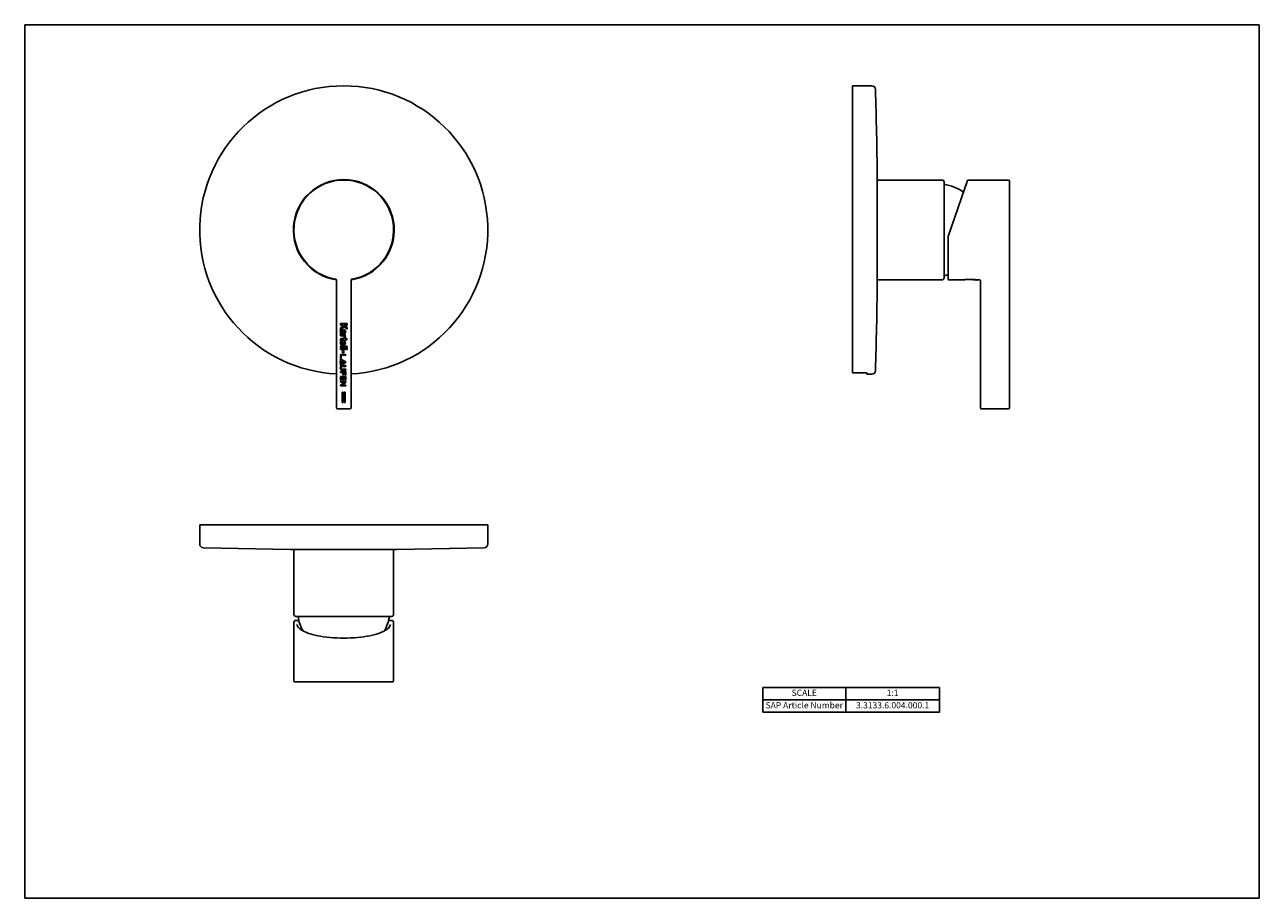
# Model space of a CAD drawing. Units: millimetres. Extents: x 0 to 594, y 0 to 420.
import ezdxf

# ---------------------------------------------------------------- set-up
doc = ezdxf.new("R2010")
doc.units = ezdxf.units.MM
doc.header["$LTSCALE"] = 32.67
doc.layers.get('0').update_dxf_attribs({"linetype": 'CONTINUOUS'})
for name, color, linetype in [('AXES', 7, 'CONTINUOUS'), ('CURVES', 7, 'CONTINUOUS'), ('SOLIDES', 7, 'CONTINUOUS')]:
    doc.layers.add(name, color=color, linetype=linetype)
doc.styles.get("Standard").update_dxf_attribs({"font": 'arial.ttf'})

# ---------------------------------------------------------------- blocks, each defined once
blk = doc.blocks.new('*T0')
at = {"color": 0, "linetype": 'ByBlock', "lineweight": -2}
for p, q in [((0, 0), (85, 0)), ((0, 0), (0, -12)), ((40, 0), (40, -12)), ((85, 0), (85, -12)), ((0, -6), (85, -6)), ((0, -12), (85, -12))]:
    blk.add_line(p, q, dxfattribs=at)
at = {"color": 5, "linetype": 'Continuous', "char_height": 3, "attachment_point": 5, "line_spacing_factor": 0.9}
for s, insert, width in [('SCALE', (20, -3), 39.88), ('1:1', (62.5, -3), 44.88), ('SAP Article Number', (20, -9), 39.88), ('3.3133.6.004.000.1 ', (62.5, -9), 44.88)]:
    blk.add_mtext(s, dxfattribs=dict(at, insert=insert, width=width))

msp = doc.modelspace()

# ---------------------------------------------------------------- linework, layer by layer
at = {"color": 7, "linetype": 'Continuous'}
for p, q in [((0, 0), (0, 420)), ((0, 420), (594, 420)), ((594, 0), (594, 420)), ((410.19, 347.02), (410.19, 295.62)), ((441.33, 345.32), (410.19, 345.32)), ((441.33, 297.32), (410.19, 297.32)), ((179.2, 167.65), (127.8, 167.65)), ((0, 0), (594, 0))]:
    msp.add_line(p, q, dxfattribs=at)
for centre, radius, start, end in [((-1871.89, 321.32), 2282.22, 0.6469, 1.69619), ((153.5, 321.32), 24.25, 278.39557, 261.60266), ((-1871.89, 321.32), 2282.22, 358.30381, 359.3531)]:
    msp.add_arc(centre, radius, start, end, dxfattribs=at)
at = {"layer": 'AXES', "color": 7, "linetype": 'Continuous'}
for p, q in [((398.33, 252.58), (398.33, 390.62)), ((407.53, 390.62), (398.33, 390.62)), ((444.6, 297.32), (451.47, 297.32)), ((458.07, 297.33), (457.88, 297.35)), ((458.13, 297.32), (458.07, 297.33)), ((458.13, 297.32), (459.3, 297.32)), ((403.33, 252.58), (398.33, 252.58)), ((405.23, 252.6), (403.33, 252.6)), ((403.33, 252.58), (403.33, 252.6)), ((84.2, 170.31), (84.2, 179.51)), ((84.2, 179.51), (222.8, 179.51)), ((222.8, 170.31), (222.8, 179.51)), ((127.73, 167.65), (85.95, 168.51)), ((129.5, 136.51), (129.5, 167.65)), ((177.5, 136.51), (177.5, 167.65)), ((179.27, 167.65), (221.05, 168.51)), ((129.5, 132.19), (129.5, 104.54)), ((177.5, 132.19), (177.5, 104.54))]:
    msp.add_line(p, q, dxfattribs=at)
msp.add_lwpolyline([(457.88, 297.35), (457.75, 297.37), (457.58, 297.39), (457.39, 297.41), (457.18, 297.43), (456.94, 297.45), (456.69, 297.47), (456.41, 297.49), (456.12, 297.51), (455.82, 297.52), (455.5, 297.54), (455.18, 297.54), (454.85, 297.54), (454.52, 297.54), (454.19, 297.54), (453.87, 297.53), (453.56, 297.51), (453.26, 297.49), (452.97, 297.47), (452.71, 297.45), (452.46, 297.43), (452.24, 297.41), (452.04, 297.39), (451.87, 297.37), (451.73, 297.35), (451.62, 297.34), (451.47, 297.32)], dxfattribs=at)
for centre, radius, start, end in [((153.5, 321.32), 69.3, 272.89505, 267.10495), ((407.53, 388.82), 1.8, 1.69619, 90), ((438.83, 321.32), 22.25, 54.9534, 80.94959), ((438.83, 321.32), 22.25, 279.05041, 284.23922), ((407.53, 253.82), 1.8, 270, 358.30381), ((86, 170.31), 1.8, 180, 268.30381), ((221, 170.31), 1.8, 271.69619, 360), ((153.5, 139.01), 22.25, 189.05041, 207.95982), ((153.5, 139.01), 22.25, 332.04075, 350.94959)]:
    msp.add_arc(centre, radius, start, end, dxfattribs=at)
at = {"layer": 'CURVES', "color": 2, "linetype": 'Continuous'}
for p, q in [((151.9, 276.32), (155.1, 276.32)), ((151.9, 276.32), (151.9, 275.62)), ((151.9, 275.62), (153.02, 275.62)), ((153.33, 275.29), (151.9, 274.3)), ((153.83, 274.82), (151.9, 273.48)), ((151.9, 274.3), (151.9, 273.48)), ((152.58, 273.58), (152.6, 273.58)), ((152.62, 273.58), (152.6, 273.58)), ((152.63, 273.58), (152.62, 273.58)), ((152.65, 273.57), (152.63, 273.58)), ((152.67, 273.57), (152.65, 273.57)), ((152.69, 273.57), (152.67, 273.57)), ((152.72, 273.56), (152.69, 273.57)), ((152.74, 273.56), (152.72, 273.56)), ((152.77, 273.55), (152.74, 273.56)), ((152.8, 273.54), (152.77, 273.55)), ((152.83, 273.53), (152.8, 273.54)), ((152.86, 273.51), (152.83, 273.53)), ((152.89, 273.5), (152.86, 273.51)), ((152.92, 273.48), (152.89, 273.5)), ((152.95, 273.45), (152.92, 273.48)), ((152.97, 273.44), (152.95, 273.45)), ((152.99, 273.43), (152.97, 273.44)), ((153, 273.42), (152.99, 273.43)), ((153.02, 273.4), (153, 273.42)), ((153.03, 273.38), (153.02, 273.4)), ((153.05, 273.37), (153.03, 273.38)), ((153.07, 273.35), (153.05, 273.37)), ((153.07, 275.6), (153.33, 275.34)), ((153.08, 273.33), (153.07, 273.35)), ((153.1, 273.31), (153.08, 273.33)), ((153.11, 273.29), (153.1, 273.31)), ((153.13, 273.27), (153.11, 273.29)), ((153.14, 273.25), (153.13, 273.27)), ((153.16, 273.23), (153.14, 273.25)), ((153.52, 273.42), (153.52, 272.86)), ((153.87, 274.81), (155.1, 273.62)), ((153.92, 275.57), (155.1, 274.49)), ((153.94, 275.62), (155.1, 275.62)), ((155.1, 276.32), (155.1, 275.62)), ((155.1, 274.49), (155.1, 273.62)), ((152.12, 272.02), (151.9, 271.95)), ((151.9, 271.95), (151.9, 271.28)), ((151.9, 271.06), (151.9, 270.44)), ((151.9, 268.53), (151.9, 268.04)), ((151.92, 271.08), (154.2, 271.08)), ((151.92, 270.43), (152.91, 270.43)), ((151.92, 268.03), (152.37, 268.03)), ((152.38, 268.32), (152.38, 268.04)), ((152.39, 271.39), (153.52, 271.37)), ((152.5, 269.13), (153.74, 269.13)), ((152.53, 268.47), (153.74, 268.47)), ((153.03, 272.02), (152.8, 272.02)), ((152.87, 267.36), (152.87, 265.7)), ((152.9, 272.64), (153.05, 272.04)), ((153.17, 273.2), (153.16, 273.23)), ((153.19, 273.18), (153.17, 273.2)), ((153.2, 273.15), (153.19, 273.18)), ((153.22, 273.12), (153.2, 273.15)), ((153.23, 273.09), (153.22, 273.12)), ((153.24, 273.06), (153.23, 273.09)), ((153.25, 273.03), (153.24, 273.06)), ((153.27, 273), (153.25, 273.03)), ((153.28, 272.96), (153.27, 273)), ((153.29, 272.93), (153.28, 272.96)), ((153.3, 272.89), (153.29, 272.93)), ((153.31, 272.85), (153.3, 272.89)), ((153.32, 272.81), (153.31, 272.85)), ((153.33, 272.77), (153.32, 272.81)), ((153.34, 272.73), (153.33, 272.77)), ((153.43, 272.2), (153.34, 272.73)), ((153.37, 267.35), (153.37, 266.37)), ((153.52, 272.86), (153.61, 272.84)), ((153.71, 269.83), (153.71, 269.82)), ((153.71, 269.82), (153.71, 269.81)), ((153.72, 269.68), (154.25, 269.68)), ((153.77, 269.47), (153.77, 269.16)), ((153.77, 268.44), (153.77, 268.06)), ((153.78, 269.48), (154.2, 269.48)), ((153.78, 268.05), (154.2, 268.05)), ((154.21, 270.43), (153.91, 270.43)), ((153.91, 270.43), (153.91, 270.43)), ((154.21, 271.06), (154.21, 270.43)), ((154.21, 269.47), (154.21, 269.14)), ((154.21, 268.44), (154.21, 268.06)), ((154.24, 269.11), (154.94, 269.11)), ((154.24, 268.47), (154.94, 268.47)), ((154.95, 269.09), (154.95, 268.49)), ((151.9, 265.5), (155.1, 265.5)), ((151.9, 265.5), (151.9, 264.83)), ((151.9, 264.83), (155.1, 264.83)), ((151.9, 264.54), (155.1, 264.54)), ((151.9, 263.87), (151.9, 264.54)), ((151.9, 263.87), (155.1, 263.87)), ((151.9, 261.46), (154.56, 261.46)), ((151.9, 261.46), (151.9, 259.69)), ((152.64, 266.35), (152.61, 265.71)), ((152.87, 265.7), (153.07, 265.7)), ((154.56, 261.07), (154.56, 261.46)), ((155.1, 265.5), (155.1, 264.83)), ((155.1, 264.54), (155.1, 263.87)), ((152.65, 257.99), (151.54, 257.99)), ((151.54, 257.99), (151.91, 257.62)), ((151.9, 259.69), (152.23, 259.69)), ((151.9, 259.39), (154.65, 257.8)), ((151.9, 259.39), (151.9, 258.2)), ((151.9, 258.2), (152.24, 258.2)), ((151.9, 256.22), (154.65, 257.8)), ((151.9, 257.4), (152.24, 257.4)), ((151.9, 257.4), (151.9, 256.22)), ((153.03, 257.62), (151.91, 257.62)), ((152.23, 261.07), (154.56, 261.07)), ((152.23, 261.07), (152.23, 259.69)), ((152.24, 258.8), (153.97, 257.8)), ((152.24, 258.8), (152.24, 258.2)), ((152.24, 256.81), (153.97, 257.8)), ((152.24, 256.81), (152.24, 257.4)), ((153.03, 257.62), (152.65, 257.99)), ((152.87, 256.12), (154.56, 256.12)), ((152.87, 255.74), (154.56, 255.74)), ((154.56, 255.74), (154.56, 256.12)), ((151.9, 253.23), (154.56, 253.23)), ((151.9, 252.84), (151.9, 253.23)), ((151.9, 252.84), (153.1, 252.84)), ((151.9, 250.89), (154.56, 250.89)), ((151.9, 250.89), (151.9, 249.04)), ((152.23, 250.51), (153.1, 250.51)), ((152.23, 249.04), (152.23, 250.51)), ((152.87, 254.34), (154.56, 254.34)), ((152.87, 253.96), (154.56, 253.96)), ((153.1, 251.64), (153.1, 252.84)), ((153.1, 251.64), (153.43, 251.64)), ((153.1, 249.15), (153.1, 250.51)), ((153.43, 252.84), (154.23, 252.84)), ((153.43, 251.64), (153.43, 252.84)), ((153.43, 250.51), (154.23, 250.51)), ((153.43, 249.15), (153.43, 250.51)), ((154.23, 252.84), (154.23, 251.47)), ((154.23, 251.47), (154.56, 251.47)), ((154.23, 250.51), (154.23, 249.05)), ((154.56, 253.96), (154.56, 254.34)), ((154.56, 251.47), (154.56, 253.23)), ((154.56, 249.05), (154.56, 250.89)), ((151.9, 249.04), (152.23, 249.04)), ((151.9, 248.44), (154.56, 248.44)), ((151.9, 248.44), (151.9, 248.08)), ((153.98, 248.08), (151.9, 248.08)), ((153.98, 248.08), (151.9, 246.73)), ((151.9, 246.73), (151.9, 246.32)), ((151.9, 246.32), (154.56, 246.32)), ((154.56, 248.04), (152.46, 246.68)), ((152.46, 246.68), (154.56, 246.68)), ((153.1, 249.15), (153.43, 249.15)), ((154.23, 249.05), (154.56, 249.05)), ((154.56, 248.04), (154.56, 248.44)), ((154.56, 246.68), (154.56, 246.32))]:
    msp.add_line(p, q, dxfattribs=at)
at = {"layer": 'CURVES', "color": 150, "linetype": 'Continuous', "true_color": 0x0098ff}
for p, q in [((152.75, 243.32), (153.25, 243.32)), ((152.75, 238.32), (152.75, 243.32)), ((153.25, 238.32), (152.75, 238.32)), ((153.25, 243.32), (153.25, 238.32))]:
    msp.add_line(p, q, dxfattribs=at)
at = {"layer": 'CURVES', "color": 1, "linetype": 'Continuous'}
for p, q in [((154.25, 243.32), (153.75, 243.32)), ((153.75, 243.32), (153.75, 238.32)), ((153.75, 238.32), (154.25, 238.32)), ((154.25, 238.32), (154.25, 243.32))]:
    msp.add_line(p, q, dxfattribs=at)
at = {"layer": 'CURVES', "color": 2, "linetype": 'Continuous'}
for points in [[(152.58, 273.58), (152.55, 273.58), (152.52, 273.57), (152.49, 273.57), (152.46, 273.57), (152.43, 273.56), (152.4, 273.56), (152.37, 273.55), (152.35, 273.54), (152.32, 273.53), (152.3, 273.52), (152.27, 273.51), (152.25, 273.5), (152.23, 273.49), (152.2, 273.48), (152.18, 273.46), (152.16, 273.45), (152.14, 273.43), (152.12, 273.41), (152.1, 273.4), (152.08, 273.38), (152.07, 273.36), (152.05, 273.34), (152.03, 273.31), (152.01, 273.29), (152, 273.27), (151.98, 273.24), (151.97, 273.21), (151.95, 273.19), (151.94, 273.16), (151.93, 273.13), (151.92, 273.1), (151.91, 273.07), (151.9, 273.04), (151.89, 273.01), (151.89, 272.97), (151.88, 272.94), (151.87, 272.91), (151.87, 272.88), (151.87, 272.85), (151.86, 272.82), (151.86, 272.79), (151.86, 272.76), (151.86, 272.73), (151.86, 272.7), (151.86, 272.67), (151.86, 272.64), (151.87, 272.61), (151.87, 272.59), (151.87, 272.56), (151.88, 272.53), (151.88, 272.5), (151.89, 272.47), (151.9, 272.44), (151.9, 272.41), (151.91, 272.39), (151.92, 272.36), (151.93, 272.34), (151.93, 272.32), (151.94, 272.29), (151.95, 272.27), (151.96, 272.25), (151.97, 272.23), (151.98, 272.21), (151.99, 272.2), (152, 272.18), (152.01, 272.16), (152.02, 272.14), (152.03, 272.13), (152.04, 272.12), (152.05, 272.1), (152.06, 272.09), (152.07, 272.08), (152.08, 272.07), (152.09, 272.06), (152.09, 272.06), (152.1, 272.05), (152.11, 272.04), (152.11, 272.04), (152.12, 272.04), (152.12, 272.03), (152.12, 272.03), (152.12, 272.03)], [(153.52, 271.37), (153.55, 271.37), (153.57, 271.37), (153.6, 271.37), (153.62, 271.37), (153.65, 271.38), (153.68, 271.38), (153.71, 271.39), (153.74, 271.39), (153.78, 271.4), (153.81, 271.41), (153.84, 271.42), (153.87, 271.44), (153.9, 271.45), (153.92, 271.47), (153.95, 271.48), (153.98, 271.5), (154, 271.52), (154.03, 271.54), (154.05, 271.56), (154.07, 271.58), (154.1, 271.6), (154.12, 271.63), (154.14, 271.65), (154.15, 271.68), (154.17, 271.71), (154.19, 271.74), (154.2, 271.76), (154.22, 271.79), (154.23, 271.82), (154.24, 271.85), (154.26, 271.88), (154.27, 271.92), (154.28, 271.96), (154.29, 271.99), (154.3, 272.03), (154.3, 272.07), (154.31, 272.11), (154.32, 272.16), (154.32, 272.2), (154.32, 272.24), (154.33, 272.29), (154.33, 272.34), (154.33, 272.39), (154.33, 272.44), (154.33, 272.49), (154.32, 272.54), (154.32, 272.59), (154.32, 272.63), (154.31, 272.67), (154.3, 272.71), (154.3, 272.76), (154.29, 272.79), (154.28, 272.83), (154.27, 272.87), (154.26, 272.9), (154.24, 272.93), (154.23, 272.96), (154.22, 272.99), (154.2, 273.02), (154.19, 273.05), (154.17, 273.08), (154.15, 273.11), (154.14, 273.13), (154.12, 273.16), (154.1, 273.18), (154.07, 273.21), (154.05, 273.23), (154.03, 273.25), (154, 273.27), (153.98, 273.29), (153.95, 273.31), (153.92, 273.32), (153.9, 273.34), (153.87, 273.35), (153.84, 273.37), (153.81, 273.38), (153.78, 273.39), (153.74, 273.4), (153.71, 273.4), (153.68, 273.41), (153.65, 273.42), (153.62, 273.42)], [(153.62, 273.42), (153.62, 273.42), (153.61, 273.42), (153.61, 273.42), (153.6, 273.42), (153.59, 273.42), (153.59, 273.42), (153.58, 273.42), (153.58, 273.42), (153.57, 273.42), (153.57, 273.42), (153.56, 273.42), (153.56, 273.42), (153.55, 273.42), (153.55, 273.42), (153.54, 273.42), (153.54, 273.42), (153.53, 273.42), (153.53, 273.42), (153.52, 273.42)], [(151.9, 271.28), (151.92, 271.29), (151.94, 271.3), (151.96, 271.3), (151.97, 271.31), (151.99, 271.32), (152.01, 271.32), (152.03, 271.33), (152.05, 271.34), (152.07, 271.34), (152.09, 271.35), (152.1, 271.35), (152.12, 271.36), (152.13, 271.36), (152.15, 271.36), (152.16, 271.37), (152.17, 271.37), (152.19, 271.37), (152.2, 271.38), (152.22, 271.38), (152.23, 271.38), (152.24, 271.38), (152.26, 271.38), (152.27, 271.38), (152.29, 271.39), (152.3, 271.39), (152.31, 271.39), (152.33, 271.39), (152.34, 271.39), (152.36, 271.39), (152.37, 271.39), (152.39, 271.39)], [(152.12, 272.03), (152.12, 272.03), (152.12, 272.03), (152.12, 272.03), (152.12, 272.03), (152.12, 272.03), (152.12, 272.03), (152.12, 272.03), (152.12, 272.03), (152.12, 272.03), (152.12, 272.03), (152.12, 272.03), (152.12, 272.03), (152.12, 272.03), (152.12, 272.03), (152.12, 272.03), (152.12, 272.03), (152.12, 272.03), (152.12, 272.02), (152.12, 272.02), (152.12, 272.02), (152.13, 272.02), (152.13, 272.02), (152.13, 272.02), (152.13, 272.02), (152.13, 272.02), (152.12, 272.02), (152.12, 272.02), (152.12, 272.02), (152.12, 272.02), (152.12, 272.02), (152.12, 272.02), (152.12, 272.02), (152.12, 272.02), (152.12, 272.02), (152.12, 272.02), (152.12, 272.02), (152.12, 272.02), (152.12, 272.02), (152.12, 272.02), (152.12, 272.02), (152.12, 272.02), (152.12, 272.02), (152.12, 272.02), (152.12, 272.02), (152.12, 272.02), (152.12, 272.02), (152.12, 272.02), (152.12, 272.02), (152.12, 272.02), (152.12, 272.02), (152.12, 272.02), (152.12, 272.02), (152.12, 272.02), (152.12, 272.02), (152.12, 272.02), (152.12, 272.02), (152.12, 272.02)], [(152.35, 266.84), (152.35, 266.86), (152.35, 266.87), (152.35, 266.89), (152.35, 266.9), (152.36, 266.92), (152.36, 266.93), (152.36, 266.95), (152.36, 266.96), (152.37, 266.98), (152.37, 266.99), (152.37, 267.01), (152.38, 267.02), (152.38, 267.04), (152.39, 267.05), (152.4, 267.06), (152.4, 267.08), (152.41, 267.09), (152.42, 267.1), (152.42, 267.12), (152.43, 267.13), (152.44, 267.14), (152.45, 267.15), (152.46, 267.17), (152.47, 267.18), (152.48, 267.19), (152.49, 267.2), (152.5, 267.21), (152.51, 267.22), (152.52, 267.23), (152.53, 267.24), (152.55, 267.25), (152.56, 267.25), (152.57, 267.26), (152.58, 267.27), (152.6, 267.28), (152.61, 267.28), (152.62, 267.29), (152.64, 267.3), (152.66, 267.31), (152.67, 267.31), (152.69, 267.32), (152.7, 267.32), (152.72, 267.33), (152.74, 267.33), (152.75, 267.34), (152.77, 267.34), (152.79, 267.35), (152.8, 267.35), (152.81, 267.35), (152.83, 267.35), (152.84, 267.36), (152.85, 267.36), (152.87, 267.36)], [(152.38, 272.53), (152.37, 272.54), (152.37, 272.55), (152.37, 272.56), (152.37, 272.57), (152.37, 272.58), (152.37, 272.59), (152.37, 272.61), (152.37, 272.62), (152.38, 272.63), (152.38, 272.65), (152.38, 272.66), (152.38, 272.68), (152.38, 272.69), (152.38, 272.7), (152.39, 272.72), (152.39, 272.73), (152.39, 272.74), (152.39, 272.75), (152.4, 272.76), (152.4, 272.76), (152.4, 272.77), (152.4, 272.78), (152.41, 272.79), (152.41, 272.8), (152.41, 272.8), (152.42, 272.81), (152.42, 272.82), (152.42, 272.83), (152.43, 272.83), (152.43, 272.84), (152.44, 272.85), (152.44, 272.85), (152.45, 272.86), (152.45, 272.87), (152.46, 272.87), (152.46, 272.88), (152.47, 272.88), (152.48, 272.89), (152.48, 272.89), (152.49, 272.9), (152.5, 272.9), (152.5, 272.91), (152.51, 272.91), (152.52, 272.91), (152.52, 272.92), (152.53, 272.92), (152.54, 272.92), (152.55, 272.93), (152.55, 272.93), (152.56, 272.93), (152.57, 272.93), (152.58, 272.93), (152.59, 272.93), (152.59, 272.94), (152.6, 272.94), (152.61, 272.94)], [(152.8, 272.02), (152.79, 272.02), (152.78, 272.02), (152.77, 272.02), (152.76, 272.02), (152.75, 272.02), (152.74, 272.02), (152.73, 272.02), (152.72, 272.02), (152.71, 272.03), (152.7, 272.03), (152.68, 272.03), (152.67, 272.03), (152.66, 272.04), (152.65, 272.04), (152.63, 272.05), (152.62, 272.05), (152.61, 272.06), (152.6, 272.06), (152.59, 272.07), (152.58, 272.08), (152.57, 272.08), (152.55, 272.09), (152.54, 272.1), (152.53, 272.11), (152.52, 272.12), (152.51, 272.13), (152.5, 272.13), (152.5, 272.14), (152.49, 272.15), (152.48, 272.16), (152.47, 272.18), (152.46, 272.19), (152.46, 272.2), (152.45, 272.21), (152.44, 272.22), (152.43, 272.23), (152.43, 272.25), (152.42, 272.26), (152.42, 272.27), (152.41, 272.29), (152.41, 272.3), (152.4, 272.31), (152.4, 272.33), (152.4, 272.34), (152.39, 272.36), (152.39, 272.37), (152.39, 272.38), (152.38, 272.4), (152.38, 272.41), (152.38, 272.43), (152.38, 272.44), (152.38, 272.46), (152.38, 272.47), (152.38, 272.49), (152.38, 272.5), (152.38, 272.51), (152.38, 272.53)], [(152.61, 272.94), (152.62, 272.94), (152.62, 272.93), (152.63, 272.93), (152.64, 272.93), (152.65, 272.93), (152.65, 272.93), (152.66, 272.93), (152.67, 272.93), (152.67, 272.92), (152.68, 272.92), (152.69, 272.92), (152.69, 272.91), (152.7, 272.91), (152.71, 272.91), (152.71, 272.9), (152.72, 272.9), (152.73, 272.9), (152.74, 272.89), (152.74, 272.89), (152.75, 272.88), (152.76, 272.87), (152.77, 272.87), (152.77, 272.86), (152.78, 272.85), (152.79, 272.85), (152.8, 272.84), (152.8, 272.83), (152.81, 272.82), (152.82, 272.82), (152.82, 272.81), (152.83, 272.8), (152.83, 272.79), (152.84, 272.78), (152.84, 272.77), (152.85, 272.76), (152.86, 272.76), (152.86, 272.75), (152.86, 272.74), (152.87, 272.73), (152.87, 272.72), (152.88, 272.71), (152.88, 272.7), (152.88, 272.69), (152.89, 272.68), (152.89, 272.67), (152.89, 272.66), (152.9, 272.65), (152.9, 272.64)], [(152.91, 270.43), (152.94, 270.43), (152.96, 270.43), (152.99, 270.43), (153.01, 270.42), (153.04, 270.42), (153.06, 270.42), (153.09, 270.42), (153.11, 270.41), (153.13, 270.41), (153.15, 270.41), (153.17, 270.4), (153.19, 270.4), (153.21, 270.39), (153.23, 270.39), (153.25, 270.38), (153.27, 270.38), (153.29, 270.37), (153.31, 270.36), (153.33, 270.36), (153.34, 270.35), (153.36, 270.34), (153.38, 270.33), (153.4, 270.32), (153.41, 270.32), (153.43, 270.31), (153.44, 270.3), (153.46, 270.29), (153.47, 270.28), (153.48, 270.27), (153.5, 270.26), (153.51, 270.25), (153.52, 270.24), (153.53, 270.22), (153.55, 270.21), (153.56, 270.2), (153.57, 270.18), (153.58, 270.17), (153.59, 270.15), (153.6, 270.14), (153.61, 270.13), (153.62, 270.11), (153.63, 270.1), (153.64, 270.08), (153.65, 270.07), (153.65, 270.05), (153.66, 270.04), (153.67, 270.02), (153.67, 270), (153.68, 269.99), (153.68, 269.97), (153.69, 269.96), (153.69, 269.95), (153.69, 269.93), (153.7, 269.92), (153.7, 269.91), (153.7, 269.9), (153.7, 269.89), (153.7, 269.88), (153.7, 269.87), (153.7, 269.86), (153.7, 269.86), (153.7, 269.85), (153.71, 269.85), (153.71, 269.84), (153.71, 269.84), (153.71, 269.83)], [(153.85, 272.42), (153.85, 272.41), (153.85, 272.39), (153.85, 272.38), (153.84, 272.36), (153.84, 272.34), (153.84, 272.33), (153.84, 272.31), (153.84, 272.3), (153.83, 272.28), (153.83, 272.27), (153.83, 272.26), (153.82, 272.24), (153.82, 272.23), (153.82, 272.22), (153.81, 272.21), (153.81, 272.2), (153.8, 272.18), (153.8, 272.17), (153.79, 272.16), (153.79, 272.15), (153.78, 272.14), (153.78, 272.13), (153.77, 272.12), (153.76, 272.11), (153.76, 272.1), (153.75, 272.1), (153.75, 272.09), (153.74, 272.08), (153.73, 272.07), (153.73, 272.07), (153.72, 272.06), (153.71, 272.05), (153.71, 272.05), (153.7, 272.04), (153.69, 272.04), (153.69, 272.04), (153.68, 272.03), (153.67, 272.03), (153.67, 272.03), (153.66, 272.02), (153.65, 272.02), (153.65, 272.02), (153.64, 272.02), (153.63, 272.02), (153.63, 272.02), (153.62, 272.02), (153.61, 272.02), (153.6, 272.02), (153.6, 272.02), (153.59, 272.02), (153.58, 272.02), (153.57, 272.02), (153.57, 272.02), (153.56, 272.03), (153.55, 272.03), (153.55, 272.03), (153.54, 272.04), (153.53, 272.04), (153.53, 272.04), (153.52, 272.05), (153.51, 272.06), (153.51, 272.06), (153.5, 272.07), (153.5, 272.07), (153.49, 272.08), (153.48, 272.09), (153.48, 272.09), (153.47, 272.1), (153.47, 272.11), (153.46, 272.12), (153.46, 272.13), (153.45, 272.14), (153.45, 272.15), (153.44, 272.16), (153.44, 272.17), (153.43, 272.18), (153.43, 272.19), (153.43, 272.19), (153.43, 272.2)], [(153.61, 272.84), (153.62, 272.84), (153.63, 272.83), (153.64, 272.83), (153.65, 272.83), (153.66, 272.82), (153.66, 272.82), (153.67, 272.82), (153.68, 272.81), (153.69, 272.81), (153.7, 272.8), (153.7, 272.8), (153.71, 272.79), (153.72, 272.79), (153.73, 272.78), (153.73, 272.78), (153.74, 272.77), (153.74, 272.76), (153.75, 272.76), (153.76, 272.75), (153.76, 272.74), (153.77, 272.74), (153.77, 272.73), (153.78, 272.72), (153.78, 272.71), (153.79, 272.71), (153.79, 272.7), (153.8, 272.69), (153.8, 272.68), (153.81, 272.67), (153.81, 272.66), (153.81, 272.65), (153.82, 272.64), (153.82, 272.63), (153.82, 272.61), (153.83, 272.6), (153.83, 272.59), (153.83, 272.58), (153.84, 272.57), (153.84, 272.56), (153.84, 272.55), (153.84, 272.54), (153.84, 272.53), (153.84, 272.51), (153.84, 272.5), (153.85, 272.49), (153.85, 272.48), (153.85, 272.47), (153.85, 272.46), (153.85, 272.45), (153.85, 272.43), (153.85, 272.42)], [(153.71, 269.81), (153.71, 269.81), (153.71, 269.8), (153.71, 269.8), (153.7, 269.79), (153.7, 269.79), (153.7, 269.79), (153.7, 269.78), (153.7, 269.78), (153.7, 269.77), (153.7, 269.77), (153.7, 269.77), (153.7, 269.76), (153.7, 269.76), (153.7, 269.76), (153.7, 269.75), (153.7, 269.75), (153.7, 269.75), (153.7, 269.74), (153.7, 269.74), (153.7, 269.74), (153.7, 269.74), (153.7, 269.73), (153.7, 269.73), (153.7, 269.73), (153.7, 269.72), (153.7, 269.72), (153.7, 269.72), (153.7, 269.72), (153.7, 269.71), (153.7, 269.71), (153.69, 269.71), (153.69, 269.71)], [(153.69, 269.71), (153.69, 269.7), (153.69, 269.7), (153.69, 269.7), (153.69, 269.7), (153.69, 269.7), (153.69, 269.7), (153.69, 269.7), (153.69, 269.7), (153.69, 269.7), (153.69, 269.7), (153.69, 269.7), (153.69, 269.7), (153.69, 269.7), (153.69, 269.7), (153.69, 269.7), (153.69, 269.7), (153.69, 269.7), (153.69, 269.69), (153.69, 269.69), (153.69, 269.69), (153.69, 269.69), (153.69, 269.69), (153.7, 269.69), (153.7, 269.69), (153.7, 269.69), (153.7, 269.69), (153.7, 269.69), (153.7, 269.69), (153.7, 269.69), (153.7, 269.69), (153.7, 269.69), (153.7, 269.69), (153.7, 269.69), (153.7, 269.69), (153.7, 269.69), (153.7, 269.69), (153.7, 269.69), (153.7, 269.69), (153.7, 269.69), (153.7, 269.69), (153.7, 269.68), (153.7, 269.68), (153.7, 269.68), (153.7, 269.68), (153.7, 269.68), (153.7, 269.68), (153.71, 269.68), (153.71, 269.68), (153.71, 269.68), (153.71, 269.68), (153.71, 269.68), (153.71, 269.68), (153.71, 269.68), (153.71, 269.68), (153.71, 269.68), (153.71, 269.68), (153.71, 269.68), (153.71, 269.68), (153.71, 269.68), (153.71, 269.68), (153.71, 269.68), (153.71, 269.68), (153.72, 269.68), (153.72, 269.68), (153.72, 269.68), (153.72, 269.68), (153.72, 269.68), (153.72, 269.68), (153.72, 269.68)], [(153.91, 270.41), (153.91, 270.41), (153.91, 270.41), (153.91, 270.41), (153.91, 270.41), (153.91, 270.41), (153.91, 270.41), (153.91, 270.41), (153.9, 270.41), (153.9, 270.41), (153.9, 270.41), (153.9, 270.41), (153.9, 270.41), (153.9, 270.41), (153.9, 270.41), (153.9, 270.41), (153.9, 270.41), (153.9, 270.41), (153.9, 270.41), (153.9, 270.41), (153.9, 270.41), (153.9, 270.41), (153.9, 270.41), (153.9, 270.41), (153.9, 270.41), (153.9, 270.41), (153.9, 270.41), (153.9, 270.41), (153.9, 270.41), (153.9, 270.41), (153.9, 270.42), (153.9, 270.42), (153.9, 270.42), (153.9, 270.42), (153.9, 270.42), (153.9, 270.42), (153.9, 270.42), (153.9, 270.42), (153.9, 270.42), (153.9, 270.42), (153.9, 270.42), (153.9, 270.42), (153.9, 270.42), (153.9, 270.42), (153.9, 270.42), (153.9, 270.42), (153.9, 270.42), (153.9, 270.42), (153.9, 270.42), (153.9, 270.42), (153.9, 270.42), (153.9, 270.42), (153.9, 270.42), (153.9, 270.42), (153.9, 270.42), (153.9, 270.42), (153.9, 270.42), (153.9, 270.42), (153.9, 270.42), (153.9, 270.42), (153.9, 270.42), (153.9, 270.42), (153.9, 270.42), (153.9, 270.42), (153.9, 270.42), (153.9, 270.42), (153.9, 270.42), (153.9, 270.42), (153.9, 270.42), (153.9, 270.43), (153.9, 270.43), (153.9, 270.43), (153.9, 270.43), (153.9, 270.43), (153.9, 270.43), (153.9, 270.43), (153.9, 270.43), (153.9, 270.43), (153.9, 270.43), (153.9, 270.43), (153.9, 270.43), (153.91, 270.43), (153.91, 270.43)], [(154.28, 269.8), (154.28, 269.82), (154.28, 269.84), (154.28, 269.85), (154.28, 269.87), (154.28, 269.89), (154.28, 269.91), (154.27, 269.93), (154.27, 269.94), (154.27, 269.96), (154.26, 269.98), (154.26, 270), (154.25, 270.01), (154.25, 270.03), (154.24, 270.05), (154.24, 270.06), (154.23, 270.08), (154.22, 270.1), (154.22, 270.11), (154.21, 270.13), (154.2, 270.14), (154.19, 270.16), (154.18, 270.17), (154.17, 270.19), (154.16, 270.2), (154.15, 270.22), (154.14, 270.23), (154.13, 270.24), (154.12, 270.26), (154.11, 270.27), (154.09, 270.28), (154.08, 270.29), (154.07, 270.3), (154.06, 270.31), (154.05, 270.32), (154.04, 270.33), (154.03, 270.34), (154.02, 270.35), (154.01, 270.36), (154, 270.36), (153.98, 270.37), (153.97, 270.38), (153.96, 270.39), (153.95, 270.39), (153.93, 270.4), (153.92, 270.4), (153.91, 270.41)], [(154.25, 269.68), (154.25, 269.68), (154.25, 269.68), (154.25, 269.68), (154.25, 269.68), (154.25, 269.68), (154.25, 269.68), (154.25, 269.69), (154.26, 269.69), (154.26, 269.69), (154.26, 269.69), (154.26, 269.69), (154.26, 269.69), (154.26, 269.69), (154.26, 269.69), (154.26, 269.69), (154.26, 269.69), (154.26, 269.69), (154.26, 269.69), (154.27, 269.7), (154.27, 269.7), (154.27, 269.7), (154.27, 269.7), (154.27, 269.7), (154.27, 269.7), (154.27, 269.7), (154.27, 269.71), (154.27, 269.71), (154.27, 269.71), (154.27, 269.71), (154.27, 269.71), (154.27, 269.71), (154.27, 269.72), (154.27, 269.72), (154.27, 269.72), (154.27, 269.72), (154.28, 269.72), (154.28, 269.72), (154.28, 269.73), (154.28, 269.73), (154.28, 269.73), (154.28, 269.73), (154.28, 269.73), (154.28, 269.73), (154.28, 269.74), (154.28, 269.74), (154.28, 269.74)], [(154.28, 269.74), (154.28, 269.74), (154.28, 269.75), (154.28, 269.75), (154.28, 269.75), (154.28, 269.76), (154.28, 269.76), (154.28, 269.76), (154.28, 269.76), (154.28, 269.77), (154.28, 269.77), (154.28, 269.77), (154.28, 269.78), (154.28, 269.78), (154.28, 269.78), (154.28, 269.78), (154.28, 269.79), (154.28, 269.79), (154.28, 269.79), (154.28, 269.8), (154.28, 269.8), (154.28, 269.8)], [(152.64, 266.35), (152.63, 266.35), (152.62, 266.36), (152.61, 266.37), (152.59, 266.37), (152.58, 266.38), (152.57, 266.39), (152.56, 266.4), (152.55, 266.41), (152.54, 266.41), (152.53, 266.42), (152.52, 266.43), (152.51, 266.44), (152.5, 266.45), (152.49, 266.46), (152.48, 266.47), (152.47, 266.48), (152.46, 266.49), (152.45, 266.5), (152.44, 266.51), (152.44, 266.53), (152.43, 266.54), (152.42, 266.55), (152.42, 266.56), (152.41, 266.58), (152.4, 266.59), (152.4, 266.6), (152.39, 266.61), (152.39, 266.63), (152.38, 266.64), (152.38, 266.65), (152.37, 266.67), (152.37, 266.68), (152.37, 266.69), (152.36, 266.7), (152.36, 266.72), (152.36, 266.73), (152.36, 266.74), (152.35, 266.75), (152.35, 266.77), (152.35, 266.78), (152.35, 266.79), (152.35, 266.8), (152.35, 266.82), (152.35, 266.83), (152.35, 266.84)]]:
    msp.add_lwpolyline(points, dxfattribs=at)
msp.add_circle((153.18, 262.72), 0.492, dxfattribs=at)
for centre, radius, start, end in [((153.02, 275.56), 0.06, 45.18669, 90), ((153.31, 275.32), 0.03, 305.00372, 45.18669), ((153.85, 274.79), 0.03, 45.87221, 124.64977), ((153.94, 275.59), 0.03, 90, 227.42684), ((151.92, 271.06), 0.015, 90, 180), ((151.92, 270.44), 0.015, 180, 270), ((152.5, 268.53), 0.6, 90, 180), ((151.92, 268.04), 0.015, 180, 270), ((152.37, 268.04), 0.015, 270, 360), ((152.53, 268.32), 0.15, 90, 180), ((153.03, 272.03), 0.015, 270, 13.63454), ((153.74, 269.16), 0.03, 270, 360), ((153.74, 268.44), 0.03, 0, 90), ((153.78, 269.47), 0.015, 90, 180), ((153.78, 268.06), 0.015, 180, 270), ((154.2, 271.06), 0.015, 0, 90), ((154.2, 269.47), 0.015, 0, 90), ((154.2, 268.06), 0.015, 270, 360), ((154.24, 269.14), 0.03, 180, 270), ((154.24, 268.44), 0.03, 90, 180), ((154.94, 269.09), 0.015, 0, 90), ((154.94, 268.49), 0.015, 270, 360), ((153.07, 266.86), 1.23, 180, 248.07696), ((152.87, 255.04), 1.08, 89.98022, 270), ((152.87, 255.04), 0.696, 90, 270)]:
    msp.add_arc(centre, radius, start, end, dxfattribs=at)
for centre, major_axis, ratio, start_param, end_param in [((153.07, 266.86), (1.23, 0), 0.958069, 0, 3.141593), ((153.37, 266.86), (0, -0.488), 0.886838, 0, 3.141593), ((153.07, 266.86), (1.23, 0), 0.940848, -1.570796, 0)]:
    msp.add_ellipse(centre, major_axis=major_axis, ratio=ratio, start_param=start_param, end_param=end_param, dxfattribs=at)
at = {"layer": 'SOLIDES', "color": 7, "linetype": 'Continuous'}
for p, q in [((453.53, 345.11), (444.57, 319.11)), ((453.81, 345.32), (473.3, 345.32)), ((473.8, 344.82), (473.8, 235.82)), ((442.33, 298.32), (442.33, 344.32)), ((444.3, 317.48), (444.3, 297.62)), ((150, 297.15), (150, 235.82)), ((157, 235.82), (157, 297.15)), ((454.87, 297.54), (457.76, 297.16)), ((459.8, 297), (459.8, 235.82)), ((405.23, 252.02), (405.23, 252.6)), ((407.53, 252.02), (405.23, 252.02)), ((150.5, 235.32), (156.5, 235.32)), ((460.3, 235.32), (473.3, 235.32)), ((129.5, 132.19), (129.5, 132.19)), ((129.62, 133.06), (129.62, 133.06)), ((130.11, 133.54), (131.93, 133.54)), ((130.5, 135.51), (176.5, 135.51)), ((131, 131.6), (130.99, 131.61)), ((175.06, 133.54), (176.89, 133.54)), ((176, 131.61), (176, 131.6)), ((177.29, 133.28), (177.21, 133.38)), ((177.37, 133.06), (177.37, 133.06)), ((177.5, 132.19), (177.5, 132.19)), ((132.01, 129.93), (132.01, 129.93)), ((175.36, 130.35), (174.99, 129.93)), ((174.99, 129.93), (174.99, 129.93)), ((177, 104.04), (130, 104.04))]:
    msp.add_line(p, q, dxfattribs=at)
for points in [[(457.76, 297.16), (457.79, 297.16), (457.83, 297.16), (457.87, 297.17), (457.91, 297.18), (457.94, 297.2), (457.98, 297.22), (458.01, 297.25), (458.03, 297.28), (458.05, 297.31), (458.06, 297.33)], [(129.62, 133.06), (129.53, 132.62), (129.5, 132.19)], [(129.72, 133.3), (129.68, 133.21), (129.64, 133.11), (129.62, 133.06)], [(129.85, 133.45), (129.78, 133.38), (129.72, 133.3)], [(130.11, 133.54), (130.03, 133.53), (129.94, 133.5), (129.85, 133.45)], [(132.01, 129.93), (131.64, 130.35), (131.32, 130.82), (131.09, 131.29), (131, 131.6)], [(176, 131.6), (175.9, 131.3), (175.68, 130.82), (175.36, 130.35)], [(177.21, 133.38), (177.12, 133.47), (177.01, 133.52), (176.89, 133.54)], [(177.37, 133.06), (177.35, 133.15), (177.29, 133.28)], [(177.5, 132.19), (177.47, 132.62), (177.37, 133.06)], [(153.5, 125.08), (151.92, 125.1), (150.22, 125.15), (148.54, 125.25), (146.92, 125.37), (145.34, 125.54), (143.83, 125.73), (142.37, 125.96), (140.99, 126.22), (139.68, 126.5), (138.45, 126.82), (137.31, 127.15), (136.26, 127.51), (135.3, 127.88), (134.44, 128.28), (133.67, 128.69), (133, 129.11), (132.43, 129.54), (132.01, 129.93)], [(174.99, 129.93), (174.57, 129.54), (174, 129.11), (173.34, 128.69), (172.57, 128.28), (171.71, 127.89), (170.75, 127.51), (169.7, 127.15), (168.55, 126.82), (167.33, 126.51), (166.02, 126.22), (164.64, 125.96), (163.18, 125.73), (161.66, 125.54), (160.09, 125.38), (158.46, 125.25), (156.79, 125.15), (155.09, 125.1), (153.5, 125.08)]]:
    msp.add_lwpolyline(points, dxfattribs=at)
for centre, radius, start, end in [((153.5, 321.32), 24, 279.40323, 260.60352), ((441.33, 344.32), 1, 0, 90), ((453.81, 345.02), 0.3, 89.99988, 160.99962), ((473.3, 344.82), 0.5, 0, 90), ((449.3, 317.48), 5, 161, 180), ((149.5, 297.15), 0.5, 0, 80.60352), ((157.5, 297.15), 0.5, 99.39648, 180), ((441.33, 298.32), 1, 270, 360), ((444.6, 297.62), 0.3, 180, 270), ((459.3, 296.82), 0.5, 0, 90), ((150.5, 235.82), 0.5, 180, 270), ((156.5, 235.82), 0.5, 270, 360), ((460.3, 235.82), 0.5, 180, 270), ((473.3, 235.82), 0.5, 270, 360), ((130.5, 136.51), 1, 180, 270), ((176.5, 136.51), 1, 270, 360), ((130, 104.54), 0.5, 180, 270), ((177, 104.54), 0.5, 270, 360)]:
    msp.add_arc(centre, radius, start, end, dxfattribs=at)

# ---------------------------------------------------------------- block references
msp.add_blockref('*T0', (355.07, 101.41))

doc.saveas('drawing.dxf')
